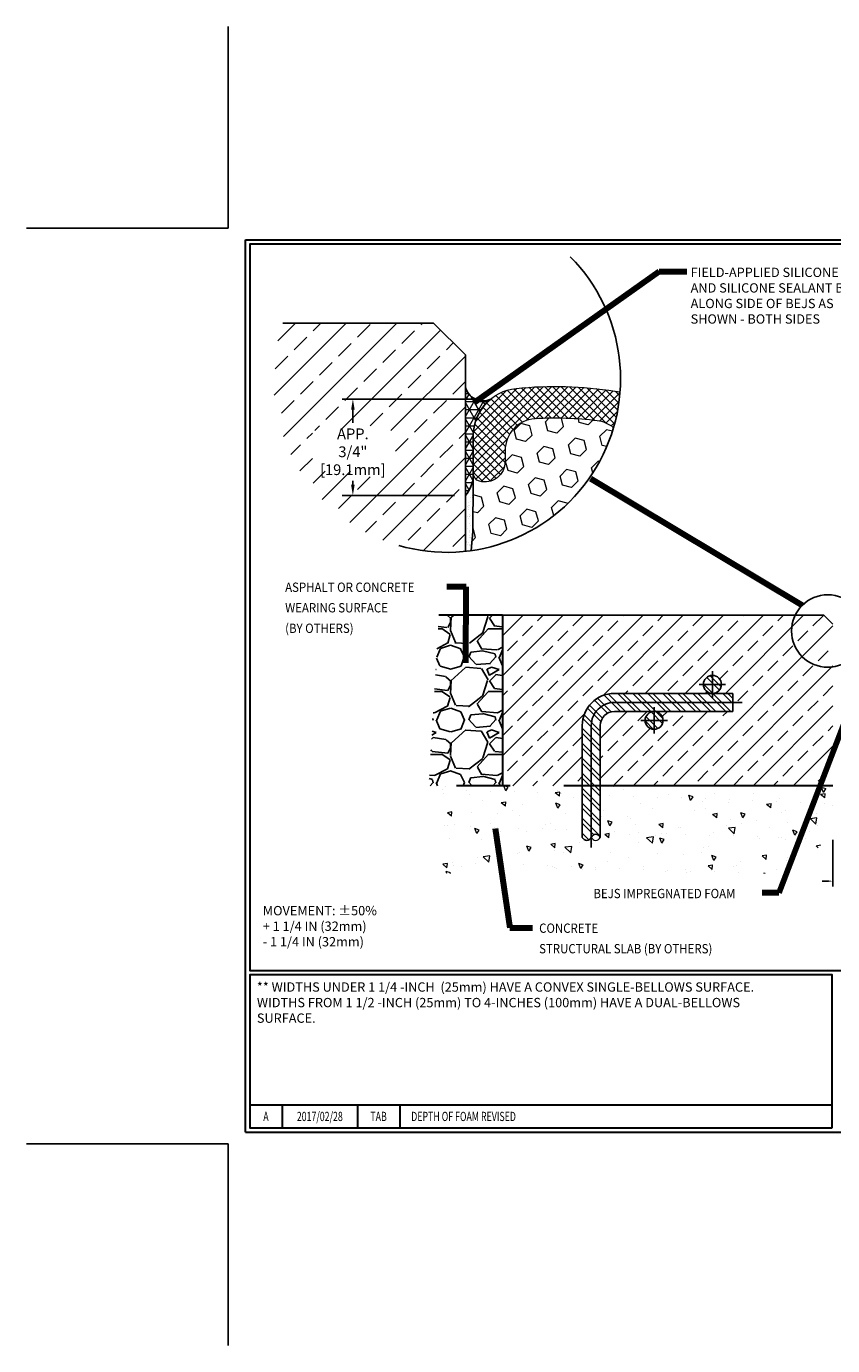
# Model space of a CAD drawing. Extents: x 1366.3 to 1411.6, y 433.1 to 469.9.
# Drawn here: x 1366.3 to 1388.7, y 433.1 to 469.9 of the extents above; entities that cross this region are included whole.
import ezdxf
from ezdxf.enums import TextEntityAlignment as Align

# ---------------------------------------------------------------- set-up
doc = ezdxf.new("R2010")
doc.units = 0
doc.header["$LTSCALE"] = 3
doc.header["$MEASUREMENT"] = 0
doc.linetypes.add('CENTERX2', pattern=[4, 2.5, -0.5, 0.5, -0.5])
doc.linetypes.add('PHANTOMX2', pattern=[5, 2.5, -0.5, 0.5, -0.5, 0.5, -0.5])
doc.layers.get('DEFPOINTS').update_dxf_attribs({"linetype": 'CONTINUOUS'})
for name, color, linetype in [('ASPHALT', 7, 'CONTINUOUS'), ('CENTERLINE', 1, 'CENTERX2'), ('DELAGG', 90, 'CONTINUOUS'), ('DELAGGHATCH', 90, 'CONTINUOUS'), ('DIMS', 2, 'CONTINUOUS'), ('REBAR', 104, 'CONTINUOUS')]:
    doc.layers.add(name, color=color, linetype=linetype)
for name, color, linetype, lineweight in [('CONCRETE - H', 130, 'CONTINUOUS', 9), ('CONCRETE - L', 132, 'PHANTOMX2', 30), ('CORNER BEAD - H', 50, 'CONTINUOUS', 15), ('CORNER BEAD - L', 52, 'CONTINUOUS', 25), ('EPOXY ADHESIVE - H', 50, 'CONTINUOUS', 15), ('EPOXY ADHESIVE - L', 52, 'CONTINUOUS', 25), ('FOAM INSERT - H', 150, 'CONTINUOUS', 9), ('SILICONE BELLOWS - H', 20, 'CONTINUOUS', 13), ('SILICONE BELLOWS - L', 22, 'CONTINUOUS', 13), ('TBLOCK-T3', 241, 'CONTINUOUS', 20), ('TBLOCK-T5', 111, 'CONTINUOUS', 30), ('TEXT - 4', 241, 'CONTINUOUS', 25)]:
    doc.layers.add(name, color=color, linetype=linetype, lineweight=lineweight)
doc.styles.add('ROMANC', font='ROMANC.shx', dxfattribs={"width": 0.7, "height": 3.2})
doc.styles.add('ROMANS', font='romans', dxfattribs={"width": 0.9})
doc.dimstyles.get("Standard").update_dxf_attribs({"dimtxt": 0.18, "dimasz": 0.18, "dimexe": 0.18, "dimexo": 0.0625, "dimgap": 0.09, "dimtad": 0, "dimtih": 1, "dimtoh": 1, "dimdec": 4, "dimzin": 0, "dimdsep": 46, "dimtxsty": 'Standard', "dimcen": 0.09, "dimadec": 0, "dimazin": 0, "dimtfac": 1, "dimtdec": 4, "dimtofl": 0, "dimtmove": 0, "dimatfit": 3, "dimfxl": 1, "dimtolj": 1, "dimtzin": 0, "dimarcsym": 0})
doc.dimstyles.new('STANDARD$0', dxfattribs={"dimtxt": 0.18, "dimasz": 0.18, "dimexe": 0.18, "dimexo": 0.0625, "dimgap": 0.09, "dimtad": 0, "dimtih": 1, "dimtoh": 1, "dimdec": 4, "dimzin": 0, "dimdsep": 46, "dimtxsty": 'Standard', "dimcen": 0.09, "dimadec": 0, "dimazin": 0, "dimtfac": 1, "dimtdec": 4, "dimtofl": 0, "dimtmove": 0, "dimatfit": 3, "dimfxl": 1, "dimtolj": 1, "dimtzin": 0, "dimarcsym": 0})
pattern_1 = [(135, (1408.4023067849, 440.4237398169165), (0.2093408233775963, 0.2093408233775963), []), (135, (1408.262746236216, 440.4237398169165), (0.2093408233775963, 0.2093408233775963), [])]

# ---------------------------------------------------------------- blocks, each defined once
blk = doc.blocks.new('*D1')
at = {"layer": 'DEFPOINTS', "color": 0, "transparency": 16777216}
for p in [(1379.212348218794, 459.4863068083184), (1375.369174707031, 456.799000308504), (1378.505991853065, 456.799000308504)]:
    blk.add_point(p, dxfattribs=at)
at = {"layer": 'DIMS', "transparency": 16777216}
for p, q in [((1378.912348218794, 459.4863068083184), (1375.069174707031, 459.4863068083184)), ((1375.369174707031, 459.1863068083184), (1375.369174707031, 458.823222306031)), ((1375.369174707031, 457.0990003085041), (1375.369174707031, 457.2089365914994)), ((1378.205991853065, 456.799000308504), (1375.069174707031, 456.799000308504))]:
    blk.add_line(p, q, dxfattribs=at)
for points in [[(1375.319174707031, 459.1863068083184), (1375.419174707031, 459.1863068083184), (1375.369174707031, 459.4863068083184)], [(1375.319174707031, 457.0990003085041), (1375.419174707031, 457.0990003085041), (1375.369174707031, 456.799000308504)]]:
    blk.add_solid(points, dxfattribs=at)
at = {"layer": 'DIMS', "transparency": 16777216, "insert": (1375.369174707031, 458.0160794487654), "char_height": 0.3, "attachment_point": 5, "rotation": 0.0009999999999999998, "style": 'ROMANS'}
blk.add_mtext('\\A1;APP. 3/4"\\P[19.1mm]', dxfattribs=at)
blk = doc.blocks.new('*D6')
at = {"layer": 'DEFPOINTS', "color": 0, "transparency": 16777216}
for p in [(1388.753749572579, 447.3487257063492), (1391.25374957258, 447.3487257063491), (1391.25374957258, 446.0481749536685)]:
    blk.add_point(p, dxfattribs=at)
at = {"layer": 'DIMS', "transparency": 16777216}
for p, q in [((1388.753749572579, 447.1987257063493), (1388.753749572579, 445.8981749536686)), ((1391.25374957258, 447.1987257063491), (1391.25374957258, 445.8981749536686)), ((1388.603749572579, 446.0481749536685), (1388.453749572579, 446.0481749536685)), ((1391.40374957258, 446.0481749536685), (1391.55374957258, 446.0481749536685))]:
    blk.add_line(p, q, dxfattribs=at)
for points in [[(1388.603749572579, 446.0731749536685), (1388.603749572579, 446.0231749536686), (1388.753749572579, 446.0481749536685)], [(1391.40374957258, 446.0731749536685), (1391.40374957258, 446.0231749536686), (1391.25374957258, 446.0481749536685)]]:
    blk.add_solid(points, dxfattribs=at)
at = {"layer": 'DIMS', "transparency": 16777216, "insert": (1389.867645235521, 446.0481749536685), "char_height": 0.26, "attachment_point": 5, "rotation": 0.0009999999999999998, "style": 'ROMANS'}
blk.add_mtext('\\A1; 2 1/2 IN\\P [63.5mm]', dxfattribs=at)

msp = doc.modelspace()

# ---------------------------------------------------------------- hatches: boundary and pattern name
at = {"layer": 'ASPHALT'}
h = msp.add_hatch(dxfattribs=at)
h.set_pattern_fill('GRAVEL', color=251, scale=1.75, style=0)
h.set_pattern_definition([(228.0128, (2.094261801040838, 0.7805600828519914), (-13.99999690627678, -15.75000234781268), [0.235438, -23.308404]), (184.9697, (1.936761801040839, 0.6055600828519914), (21.00000184015586, 1.749984787262341), [0.404019, -39.99786874999999]), (132.5104, (1.534261801040839, 0.5705600828519914), (17.49998375710692, -19.2500151792746), [0.284879, -28.203056]), (267.2737, (0.8517618010408388, 0.1330600828519914), (1.749993031022583, 35.00000051620357), [0.3679165, -36.4237265]), (292.8337, (0.8342618010408387, -0.2344399171480086), (-8.750017334514995, 20.99999372061111), [0.36077125, -35.71640275]), (357.2737, (0.9742618010408387, -0.5669399171480085), (-35.00000051620357, 1.749993031022585), [0.3679165, -36.4237265]), (37.6942, (1.341761801040839, -0.5844399171480086), (-22.75001285483146, -17.49998320903093), [0.4865507499999999, -48.16848575]), (72.2553, (1.726761801040839, -0.2869399171480086), (12.25001883473447, 38.49999340466858), [0.459354, -45.47606175]), (121.4296, (1.866761801040839, 0.1505600828519915), (-14.00001440980864, 22.74999131386199), [0.3691625, -36.54712775]), (175.2364, (1.674261801040839, 0.4655600828519912), (19.25000165605927, -1.749985182157206), [0.4214559999999999, -20.65133524999999]), (222.3974, (1.254261801040839, 0.5005600828519914), (-21.00001286437816, -19.24998614352471), [0.545034, -53.95840625]), (138.8141, (2.584261801040839, 0.1155600828519914), (-12.25000515691, 10.49999529834982), [0.18602675, -18.416727]), (171.4692, (2.444261801040839, 0.2380600828519914), (22.74999699842648, -3.500013842569633), [0.3539147499999998, -35.03764424999998]), (225, (2.094261801040838, 0.2905600828519914), (-1.942890293094024e-16, -1.750000541535667), [0.24748675, -2.227386]), (203.1986, (1.971761801040839, 0.5005600828519914), (8.74999952866738, 3.500002319213494), [0.1332765, -13.19432625]), (291.8014, (1.849261801040839, 0.4480600828519914), (-1.749999843376135, 5.250000477768848), [0.18848025, -9.2355585]), (30.9638, (1.919261801040839, 0.2730600828519913), (5.249996539003996, 3.500004346196282), [0.3061257499999998, -9.898040249999996]), (161.5651, (2.181761801040839, 0.4305600828519915), (3.500000760537683, -1.749997205639739), [0.22135925, -5.31262725]), (16.38950000000001, (0.8342618010408387, 0.4480600828519914), (17.50000384722093, 5.249987242181448), [0.3101, -30.69997875]), (70.3462, (1.131761801040839, 0.5355600828519913), (-6.999991682900554, -19.25000373731089), [0.26015675, -25.755464]), (293.1986, (2.181761801040839, 0.7805600828519914), (-3.500002319213494, 8.74999952866738), [0.26655125, -13.0610515]), (343.6105, (2.286761801040838, 0.5355600828519913), (-17.50000384722092, 5.249987242181454), [0.3100999999999998, -30.69997874999999]), (339.444, (0.8342618010408387, -0.6369399171480086), (-8.75000322794924, 3.499992993737773), [0.29904, -14.652967]), (294.7751, (1.114261801040839, -0.7419399171480086), (-8.749986331179047, 19.25000598821845), [0.2505614999999998, -24.80562524999999]), (66.80140000000002, (2.199261801040839, -0.9694399171480086), (3.500002319213496, 8.74999952866738), [0.26655125, -13.0610515]), (17.35400000000001, (2.304261801040838, -0.7244399171480086), (-22.75000353341946, -6.999990378953457), [0.2933542499999999, -29.04199199999999]), (69.444, (1.341761801040839, -0.9694399171480086), (-3.499992993737777, -8.750003227949238), [0.14952, -14.802487]), (101.3099, (2.094261801040838, -0.9694399171480086), (-1.749995856282809, 7.000001316404166), [0.08923249999999999, -8.834050749999998]), (165.9638, (2.076761801040838, -0.8819399171480086), (5.250000955482045, -1.74999660038218), [0.36077125, -6.8546625]), (186.009, (1.726761801040839, -0.7944399171480085), (17.49999956408557, 1.749998805593223), [0.3343375, -33.09936525]), (303.6901, (1.919261801040839, 0.1155600828519914), (-1.750002335387584, 3.499999226099531), [0.2523885, -6.05732575]), (353.1572, (2.059261801040838, -0.09443991714800859), (29.74999888958746, -3.500013996368332), [0.4406395, -43.62323525]), (60.94540000000001, (2.496761801040838, -0.1469399171480086), (-7.000000047598739, -12.25000067299695), [0.180173, -17.8371795]), (90, (2.584261801040839, 0.0105600828519915), (-1.75, 1.75), [0.105, -1.645]), (120.2564, (1.691761801040839, -0.7419399171480086), (6.999991051904715, -12.25000429774578), [0.243117, -24.06866]), (48.01279999999999, (1.569261801040839, -0.5319399171480086), (13.99999690627678, 15.75000234781269), [0.470876, -23.072966]), (0, (1.884261801040839, -0.1819399171480086), (1.75, 1.75), [0.455, -1.295]), (325.3048, (2.339261801040839, -0.1819399171480086), (-17.49998995322817, 12.2500150667903), [0.2766995, -27.3932295]), (254.0546, (2.566761801040839, -0.3394399171480086), (-1.749999806268667, -7.000000221641264), [0.2548035, -12.485389]), (207.646, (2.496761801040838, -0.5844399171480086), (-33.24999266256428, -17.50001349804606), [0.41486375, -41.0715795]), (175.4261, (2.129261801040839, -0.7769399171480086), (-22.75000097704623, 1.749990902031897), [0.4388982499999998, -43.45087949999998])])
h.paths.add_polyline_path([(1379.543584612668, 453.4577614433579), (1377.769951554529, 453.4577614433578), (1377.484309357156, 448.7077614433578), (1379.543584612668, 448.7077614433579)])
at = {"layer": 'CONCRETE - H'}
h = msp.add_hatch(dxfattribs=at)
h.set_pattern_fill('AR-CONC', color=251, scale=0.2, angle=90, style=0)
h.set_pattern_definition([(140, (0.8342618010408387, -0.9694399171480086), (0.1255042699651903, 1.434520365201507), [0.15, -1.65]), (85.00000000000001, (0.8342618010408387, -0.9694399171480086), (-1.504384267400024, -0.2775026672259999), [0.12, -1.32]), (190.4514, (0.8447204810408386, -0.8498965571480086), (-1.378879084121907, 1.157018763428043), [0.12748038, -1.402284224]), (136.1842, (0.4342618010408387, -0.9694399171480086), (0.3310380286580363, 2.134482097251289), [0.225, -2.475]), (186.6356, (0.4618484150408387, -0.7915664271480085), (-1.948235741800883, 1.869325411097407), [0.191220576, -2.103426]), (81.18420000000005, (0.4342618010408387, -0.9694399171480086), (-1.948237201850649, 1.869323890267255), [0.18, -1.98]), (111, (0.5342618010408386, -0.7694399171480085), (0.8052377813306778, 1.193814104236923), [0.15, -1.65]), (56.00000000000004, (0.5342618010408386, -0.7694399171480085), (-1.450300090093706, 0.4866306638431636), [0.12, -1.32]), (161.4514, (0.6013650130408387, -0.6699554511480086), (-0.6450609934199047, 1.68044525716298), [0.1274803799999999, -1.402284223999999]), (127.5, (0.8342618010408387, -0.9694399171480086), (-0.6657877076626231, 0.02431971063458138), [0, -1.304, 0, -1.34, 0, -1.325]), (97.49999999999997, (0.8342618010408387, -0.9694399171480086), (-0.7888234237647205, 0.5261390748842972), [0, -0.764, 0, -1.274, 0, -0.505]), (57.49999999999999, (0.8342618010408387, -1.415439917148009), (0.04510974346875966, 1.067644872344818), [0, -0.5, 0, -1.56, 0, -2.07]), (47.5, (0.8342618010408387, -1.615439917148008), (-0.2002099646646352, 1.166372338684772), [0, -0.65, 0, -1.036, 0, -1.47])])
h.paths.add_polyline_path([(1388.753749572579, 447.3487257063492), (1388.753749572579, 448.707761443358), (1382.266662858963, 448.7077614433579), (1382.266662858963, 447.2688797570082, -0.6977487721930342), (1382.016004964226, 447.2688797570082, -0.6977487721930347), (1381.765347069489, 447.2688797570082), (1381.765347069489, 448.7077614433579), (1377.484309357156, 448.7077614433579), (1377.519007891615, 446.2604319359193), (1387.526476431631, 446.2604319359193)])
at = {"layer": 'CORNER BEAD - H'}
h = msp.add_hatch(dxfattribs=at)
h.set_pattern_fill('NET3', color=256, scale=1.801631276955851, style=0)
h.set_pattern_definition([(0, (0, 0), (0, 0.2252039096194814), []), (59.99999999999999, (0, 0), (-0.1950323067620456, 0.1126019548097407), []), (120, (0, 0), (-0.1950323067620456, -0.1126019548097406), [])])
edge = h.paths.add_edge_path()
edge.add_line((1378.505991853068, 456.799000308504), (1378.505991853065, 459.8301453046432))
edge.add_arc((1378.995098469564, 459.9374673729924), 0.5007427569694252, 192.3759737203588, 295.7124581581763)
edge.add_arc((1380.056861393494, 458.4597199796692), 1.329316748935073, 129.4421404586219, 179.9999999999486)
edge.add_line((1378.727544644559, 458.4597199796704), (1378.727544644556, 457.3369100541404))
edge.add_arc((1377.808476752894, 457.4008720669334), 0.92129090333351, 319.20975106188047, 356.01895143410826, ccw=False)
at = {"layer": 'DELAGGHATCH'}
h = msp.add_hatch(dxfattribs=at)
h.set_pattern_fill('ANSI33', color=252, scale=4, style=0)
h.set_pattern_definition([(45, (0, 0), (-0.7071067811865475, 0.7071067811865476), []), (45, (0.70710678, 0), (-0.7071067811865475, 0.7071067811865476), [0.5, -0.25])])
edge = h.paths.add_edge_path()
edge.add_line((1378.505991853065, 460.7145016105658), (1377.617448552462, 461.6030449111695))
edge.add_line((1377.617448552462, 461.6030449111695), (1373.413542204538, 461.6030449111695))
edge.add_arc((1377.994633753344, 460.0501759549104), 4.837127429979581, 161.274699387834, 276.0683763000517)
edge.add_line((1378.505991853065, 455.2401536402313), (1378.505991853065, 456.799000308504))
edge.add_line((1378.505991853065, 456.799000308504), (1378.505991853065, 459.8301453046432))
edge.add_line((1378.505991853065, 459.8301453046432), (1378.505991853065, 460.7145016105658))
h.paths.add_polyline_path([(1374.239893792573, 457.4755385590744), (1376.4984652208, 457.4755779785822), (1376.498454624159, 458.605968896453), (1374.239883195931, 458.6059294769452)], flags=16)
h = msp.add_hatch(dxfattribs=at)
h.set_pattern_fill('ANSI33', color=252, scale=3.157894736842105, style=0)
h.set_pattern_definition([(45, (-1.26841497876967, 53.46357887807301), (-0.5582421956735901, 0.5582421956735902), []), (45, (-0.7101727840328209, 53.46357887807301), (-0.5582421956735901, 0.5582421956735902), [0.3947368421052632, -0.1973684210526316])])
h.paths.add_polyline_path([(1388.75374957258, 453.2071035486208), (1388.503091677843, 453.4577614433579), (1379.543584612668, 453.4577614433579), (1379.543584612667, 448.7077614433578), (1381.765347069489, 448.7077614433579), (1381.765347069489, 450.3850158058051, -0.414213562373188), (1382.661399701068, 451.2810684373841), (1385.392869354223, 451.2810684373841, -0.4142135623730707), (1385.142211459486, 451.5317263321209, -1), (1385.64352724896, 451.5317263321209, -0.4142135623730707), (1385.392869354223, 451.2810684373841), (1385.963373385279, 451.2810684373841), (1385.963373385279, 450.7797526479103), (1383.768216051909, 450.7797526479104, -0.4142135623730707), (1384.018873946646, 450.5290947531735, -1), (1383.517558157173, 450.5290947531735, -0.4142135623730707), (1383.768216051909, 450.7797526479104), (1382.661399701068, 450.7797526479104, 0.4142135623732638), (1382.266662858963, 450.3850158058051), (1382.266662858963, 448.7077614433579), (1388.75374957258, 448.707761443358)])
at = {"layer": 'EPOXY ADHESIVE - H'}
h = msp.add_hatch(dxfattribs=at)
h.set_pattern_fill('AR-SAND', color=256, scale=0.1, style=0)
h.set_pattern_definition([(37.50000000000001, (0, 0), (-0.006299335810960816, 0.1926823769013159), [0, -0.152, 0, -0.17, 0, -0.1625]), (7.499999999999999, (0, 0), (0.1769776705267727, 0.282214606522974), [0, -0.082, 0, -0.137, 0, -0.0525]), (327.5, (-0.123, 0), (0.3114141861751495, 0.0005659053536964942), [0, -0.05, 0, -0.18, 0, -0.235]), (317.5, (-0.123, 0), (0.3006126604572294, 0.08776755649342494), [0, -0.025, 0, -0.118, 0, -0.135])])
edge = h.paths.add_edge_path()
edge.add_arc((1377.994633753346, 460.0501759549106), 4.837127429979504, 276.0683763000355, 278.2341454286793)
edge.add_line((1378.687401173116, 455.2629142035578), (1378.714021292153, 455.5934900989037))
edge.add_line((1378.714021292153, 455.5934900989037), (1378.727544644554, 456.5379763317044))
edge.add_line((1378.727544644554, 456.5379763317044), (1378.727544644555, 457.1373499194845))
edge.add_arc((1377.808476752914, 457.2013119323098), 0.9212909033144684, 319.20975106107716, 356.0189514320103, ccw=False)
edge.add_line((1378.505991853064, 456.599440173883), (1378.505991853065, 455.2401536402314))
at = {"layer": 'FOAM INSERT - H'}
h = msp.add_hatch(dxfattribs=at)
h.set_pattern_fill('HEX', color=256, scale=2.09145835165523, angle=45, style=0)
h.set_pattern_definition([(45, (662.4533433547758, -965.766636093394), (-0.3201878612398561, 0.3201878612398562), [0.2614322939569038, -0.5228645879138075]), (165, (662.4533433547758, -965.766636093394), (-0.1171968911971943, -0.4373847524370503), [0.2614322939569038, -0.5228645879138075]), (104.9999999999999, (662.6382039026539, -965.5817755455159), (-0.4373847524370504, -0.1171968911971941), [0.2614322939569038, -0.5228645879138075])])
edge = h.paths.add_edge_path()
edge.add_arc((1377.994633753345, 460.0501759549105), 4.837127429979502, 278.039622194431, 343.6390878315094)
edge.add_arc((1382.076890897471, 457.9999488377873), 0.8862111659558921, 50.89287791817212, 83.0519741028285)
edge.add_arc((1381.004850681986, 449.2029179271466), 9.748322825508772, 83.05197410280009, 93.26596841941222)
edge.add_arc((1380.49996697647, 458.0506360233731), 0.8862111659555904, 93.26596841941532, 180)
edge.add_line((1379.613755810515, 458.0506360233731), (1379.613755810514, 457.7420135754513))
edge.add_arc((1379.04658066427, 457.742013575451), 0.5671751462436901, -105.25752328325609, 2.8705926524708048e-11, ccw=False)
edge.add_arc((1378.957959547707, 457.4171231954325), 0.2304149031486064, 179.9999999999575, 254.7424767167636, ccw=False)
edge.add_line((1378.727544644558, 457.4171231954327), (1378.727544644558, 457.1747346814237))
edge.add_line((1378.727544644558, 457.1747346814237), (1378.714021292153, 455.7930502335249))
edge.add_line((1378.714021292153, 455.7930502335249), (1378.671144118641, 455.2605898037376))
at = {"layer": 'REBAR'}
h = msp.add_hatch(dxfattribs=at)
h.set_pattern_fill('ANSI32', color=256, scale=0.7894736842105263, style=0)
h.set_pattern_definition(pattern_1)
h.paths.add_polyline_path([(1383.517558157173, 450.5290947531735, 1), (1384.018873946646, 450.5290947531735, 1)])
h.paths.add_polyline_path([(1385.64352724896, 451.5317263321209, 1), (1385.142211459486, 451.5317263321209, 1)])
h = msp.add_hatch(dxfattribs=at)
h.set_pattern_fill('ANSI32', color=256, scale=0.7894736842105263, style=0)
h.set_pattern_definition(pattern_1)
h.paths.add_polyline_path([(1382.661399701068, 451.2810684373841, 0.4142135623730958), (1381.765347069489, 450.3850158058051), (1381.765347069489, 447.2688797570082, 0.6977487721930892), (1382.016004964226, 447.2688797570082, -0.6977487721930345), (1382.266662858963, 447.2688797570082), (1382.266662858963, 450.3850158058051, -0.4142135623730951), (1382.661399701068, 450.7797526479104), (1385.963373385279, 450.7797526479104), (1385.963373385279, 451.2810684373841)])
at = {"layer": 'SILICONE BELLOWS - H'}
h = msp.add_hatch(dxfattribs=at)
h.set_pattern_fill('ANSI37', color=256, scale=1.3, style=0)
h.set_pattern_definition([(45, (0, 0), (-0.114904851942814, 0.114904851942814), []), (135, (0, 0), (-0.114904851942814, -0.114904851942814), [])])
edge = h.paths.add_edge_path()
edge.add_arc((1377.994633753349, 460.0501759549625), 4.837127429979503, 343.6390878341923, 355.5466987609857)
edge.add_arc((1382.464206813105, 458.3929858057464), 1.329316748933139, 74.60256400480809, 80.9769363960487)
edge.add_arc((1381.004850681986, 449.2029179271406), 10.63453399147063, 80.97693639605485, 95.84727710126683)
edge.add_arc((1380.056861393492, 458.4597199796704), 1.329316748933054, 95.84727710128493, 180.0000000000024)
edge.add_line((1378.727544644559, 458.4597199796704), (1378.727544644558, 457.4171231954325))
edge.add_arc((1378.957959547707, 457.4171231954327), 0.23041490314873, 180.0000000000566, 254.7424767049889)
edge.add_arc((1379.04658066427, 457.742013575451), 0.567175146243609, 254.7424767119558, 359.9999999960206)
edge.add_line((1379.613755810514, 457.7420135754116), (1379.613755810515, 458.050636023374))
edge.add_arc((1380.49996697647, 458.0506360233732), 0.8862111659554895, 93.26596841938618, 179.9999999999449, ccw=False)
edge.add_arc((1381.004850681986, 449.2029179271477), 9.748322825507696, 83.05197410280073, 93.26596841941131, ccw=False)
edge.add_arc((1382.076890897471, 457.9999488377871), 0.8862111659559773, 50.89287792575169, 83.05197410282938, ccw=False)

# ---------------------------------------------------------------- linework, layer by layer
at = {"layer": 'CENTERLINE'}
for p, q in [((1385.392869354223, 451.9008052794893), (1385.392869354223, 451.1626473847524)), ((1385.761948301591, 451.5317263321209), (1385.023790406854, 451.5317263321209)), ((1386.218020526485, 451.0304105426472), (1382.661399701068, 451.0304105426472)), ((1383.768216051909, 450.898173700542), (1383.768216051909, 450.1600158058051)), ((1384.137294999278, 450.5290947531735), (1383.399137104541, 450.5290947531735)), ((1382.016004964226, 450.3850158058051), (1382.016004964226, 446.9843429679909))]:
    msp.add_line(p, q, dxfattribs=at)
msp.add_arc((1382.661399701068, 450.3850158058051), 0.6453947368421039, 90, 180, dxfattribs=at)
at = {"layer": 'CONCRETE - H'}
msp.add_arc((1382.141333911594, 447.3149652050708), 0.1335335672091796, 200.1892781485732, 339.8107218514257, dxfattribs=at)
at = {"layer": 'CONCRETE - L'}
for p, q in [((1379.543584612668, 453.4577614433579), (1377.76995155453, 453.4577614433579)), ((1379.543584612668, 453.4577614433579), (1379.543584612668, 448.7077614433578)), ((1388.75374957258, 448.7077614433579), (1377.484309357156, 448.7077614433578))]:
    msp.add_line(p, q, dxfattribs=at)
at = {"layer": 'CORNER BEAD - L'}
msp.add_lwpolyline([(1378.505991853068, 456.799000308504), (1378.505991853065, 459.8301453046432, 0.4841537961020485), (1379.212348218794, 459.4863068083185, 0.224249801437879), (1378.727544644559, 458.4597199796704), (1378.727544644556, 457.3369100541404, -0.1620058556709634)], format="xyb", close=True, dxfattribs=at)
at = {"layer": 'DEFPOINTS'}
for p, q in [((1371.892220504067, 464.2480283614464), (1371.892220504067, 469.8730283614464)), ((1366.267220504067, 464.2480283614464), (1371.892220504067, 464.2480283614464)), ((1366.267220504067, 438.7265997900177), (1371.892220504067, 438.7265997900177)), ((1371.892220504067, 433.1015997900177), (1371.892220504067, 438.7265997900177))]:
    msp.add_line(p, q, dxfattribs=at)
at = {"layer": 'DELAGG'}
for p, q in [((1377.617448552462, 461.6030449111695), (1373.413542204538, 461.6030449111695)), ((1378.505991853065, 460.7145016105658), (1377.617448552462, 461.6030449111695)), ((1388.503091677843, 453.4577614433579), (1379.543584612668, 453.4577614433579)), ((1388.75374957258, 453.2071035486209), (1388.503091677843, 453.4577614433579))]:
    msp.add_line(p, q, dxfattribs=at)
at = {"layer": 'DELAGGHATCH'}
msp.add_line((1378.505991853065, 455.2401536402314), (1378.505991853065, 460.7145016105658), dxfattribs=at)
at = {"layer": 'EPOXY ADHESIVE - L'}
msp.add_lwpolyline([(1378.505991853065, 455.2401536402314), (1378.505991853065, 456.799000308504, 0.1620058556652045), (1378.727544644555, 457.3369100541057), (1378.727544644558, 457.1747346814237), (1378.714021292153, 455.7930502335249), (1378.671144118641, 455.2605898037376)], format="xyb", dxfattribs=at)
at = {"layer": 'FOAM INSERT - H'}
msp.add_lwpolyline([(1382.635888324539, 458.6876203489001, 0.1412488033391438), (1382.18409491902, 458.879651928852, 0.04459648761339593), (1380.449478605919, 458.935407832996, 0.3976149454784775), (1379.613755810515, 458.0506360233731), (1379.613755810515, 457.7420135754513, -0.494543123346753), (1378.897324046906, 457.194829777546, -0.338201600715427), (1378.727544644558, 457.4171231954327), (1378.727544644556, 457.3369100541404), (1378.727544644558, 457.1747346814237), (1378.714021292153, 455.7930502335249), (1378.671144118641, 455.2605898037376)], format="xyb", dxfattribs=at)
at = {"layer": 'REBAR'}
for p, q in [((1385.963373385279, 451.2810684373841), (1382.661399701068, 451.2810684373841)), ((1385.963373385279, 450.7797526479104), (1385.963373385279, 451.2810684373841)), ((1385.963373385279, 450.7797526479104), (1382.661399701068, 450.7797526479104)), ((1381.765347069489, 450.3850158058051), (1381.765347069489, 447.2688797570082)), ((1382.266662858963, 450.3850158058051), (1382.266662858963, 447.2688797570082))]:
    msp.add_line(p, q, dxfattribs=at)
for centre in [(1385.392869354223, 451.5317263321209), (1383.768216051909, 450.5290947531735)]:
    msp.add_circle(centre, 0.250657894736843, dxfattribs=at)
for centre, radius, start, end in [((1382.661399701068, 450.3850158058051), 0.8960526315789469, 90, 180), ((1382.661399701068, 450.3850158058051), 0.3947368421052632, 90, 180), ((1381.890676016857, 447.3149652050708), 0.1335335672091796, 200.1892781485749, 339.8107218514274), ((1382.141333911594, 447.2227943089455), 0.1335335672091796, 20.18927814857376, 159.8107218514263)]:
    msp.add_arc(centre, radius, start, end, dxfattribs=at)
at = {"layer": 'SILICONE BELLOWS - L'}
msp.add_lwpolyline([(1382.635888324534, 458.6876203489044, 0.1412488033371949), (1382.18409491902, 458.879651928852, 0.04459648761338929), (1380.449478605919, 458.935407832996, 0.3976149454782798), (1379.613755810515, 458.050636023374), (1379.613755810515, 457.7420135754117, -0.4945431233511738), (1378.89732404686, 457.1948297775585, -0.338201600657344), (1378.727544644558, 457.4171231954325), (1378.727544644559, 458.4597199796704, -0.3846288021944164), (1379.921434352279, 459.7821202728881, -0.06497530801093954), (1382.672686260407, 459.7058526455463, -0.02782062076419493), (1382.817157656033, 459.6745897701089, -0.02782062076419493)], format="xyb", dxfattribs=at)
at = {"layer": 'TBLOCK-T5'}
for p, q in [((1372.37436336121, 463.9265997900177), (1405.44936336121, 463.9265997900177)), ((1372.37436336121, 439.0480283614462), (1372.37436336121, 463.9265997900177)), ((1372.49439643526, 439.8109185783533), (1388.734314814693, 439.8109185783533)), ((1373.397845088883, 439.8109185783533), (1373.397845088883, 439.1680614354964)), ((1375.497468771714, 439.8109185783533), (1375.497468771714, 439.1680614354964)), ((1376.674180999991, 439.8109185783533), (1376.674180999991, 439.1680614354964)), ((1372.37436336121, 439.0480283614462), (1405.44936336121, 439.0480283614462))]:
    msp.add_line(p, q, dxfattribs=at)
for points in [[(1405.329330287161, 443.5528378699346), (1405.329330287161, 463.8065667159678), (1372.49439643526, 463.8065667159678), (1372.49439643526, 443.5528378699346)], [(1388.734314814693, 439.1680614354964), (1388.734314814693, 443.4328047958845), (1372.49439643526, 443.4328047958845), (1372.49439643526, 439.1680614354964)]]:
    msp.add_lwpolyline(points, close=True, dxfattribs=at)
at = {"layer": 'TEXT - 4'}
msp.add_circle((1388.609495550693, 453.0196974085337), 1.010843643997926, dxfattribs=at)
msp.add_arc((1377.994633753344, 460.0501759549103), 4.837127429979575, 253.8418960754855, 44.72373782330929, dxfattribs=at)

# ---------------------------------------------------------------- texts
at = {"layer": 'TBLOCK-T3', "style": 'ROMANC', "width": 0.7}
for s, p in [('A', (1372.946120762069, 439.4894900069253)), ('2017/02/28', (1374.447656930296, 439.4894900069253)), ('TAB', (1376.08582488585, 439.4894900069253))]:
    msp.add_text(s, height=0.2571428571428489, dxfattribs=at).set_placement(p, align=Align.MIDDLE_CENTER)
msp.add_text('DEPTH OF FOAM REVISED', height=0.2571428571428489, dxfattribs=at).set_placement((1376.996449327132, 439.4894900069253), align=Align.MIDDLE_LEFT)
at = {"layer": 'TEXT - 4', "style": 'ROMANS', "width": 0.9}
for s, p in [('ASPHALT OR CONCRETE', (1373.481198961472, 454.1102736082714)), ('WEARING SURFACE', (1373.481198961472, 453.5382046140007)), ('(BY OTHERS)', (1373.481198961472, 452.9661356197299)), ('BEJS IMPREGNATED FOAM', (1382.075866170762, 445.5734747016257)), ('CONCRETE', (1380.562289000651, 444.6069689715429)), ('STRUCTURAL SLAB (BY OTHERS)', (1380.562289000651, 444.0348999772721))]:
    msp.add_text(s, height=0.26, dxfattribs=at).set_placement(p)
at = {"layer": 'TEXT - 4', "char_height": 0.26, "attachment_point": 1, "style": 'ROMANS'}
for s, width, insert in [('FIELD-APPLIED SILICONE CORNER BEAD \\PAND SILICONE SEALANT BAND FORCED DOWN\\PALONG SIDE OF BEJS AS\\PSHOWN - BOTH SIDES', 8.765421763124731, (1384.785612000094, 463.1470527795398)), ('** WIDTHS UNDER 1 1/4 -INCH  (25mm) HAVE A CONVEX SINGLE-BELLOWS SURFACE. WIDTHS FROM 1 1/2 -INCH (25mm) TO 4-INCHES (100mm) HAVE A DUAL-BELLOWS SURFACE.', 14.62485629112048, (1372.693443982367, 443.2268954815847))]:
    msp.add_mtext_dynamic_manual_height_columns(s, width=width, gutter_width=25, heights=[0], dxfattribs=dict(at, insert=insert))
at = {"layer": 'TEXT - 4', "insert": (1372.857437401759, 445.3556926289177), "char_height": 0.26, "attachment_point": 1, "style": 'ROMANS'}
msp.add_mtext('MOVEMENT: ±50%\\P^I^I+ 1 1/4 IN (32mm)\\P^I^I- 1 1/4 IN (32mm)', dxfattribs=at)

# ---------------------------------------------------------------- dimensions: what is measured, and where the dimension line sits
at = {"layer": 'DIMS'}
dim = msp.add_linear_dim(base=(1375.369174707031, 456.799000308504), p1=(1379.212348218794, 459.4863068083184), p2=(1378.505991853065, 456.799000308504), angle=90, text='APP. 3/4"\\P[19.1mm]', dimstyle='Standard', override={"dimscale": 1, "dimtxt": 0.3, "dimasz": 0.3, "dimexe": 0.3, "dimexo": 0.3, "dimgap": 0.3, "dimtih": 0, "dimtoh": 0, "dimdec": 2, "dimtxsty": 'ROMANS', "dimdle": 0.05, "dimclrd": 256, "dimclre": 256, "dimclrt": 256, "dimtfac": 0.45, "dimtdec": 2, "dimlwd": 65535, "dimlwe": 65535}, dxfattribs=at)
dim.commit()
dim.dimension.update_dxf_attribs({"geometry": '*D1', "text_midpoint": (1375.369174707031, 458.0160794487654), "dimtype": 160, "text_rotation": 0.001})
dim = msp.add_linear_dim(base=(1391.25374957258, 446.0481749536685), p1=(1388.753749572579, 447.3487257063492), p2=(1391.25374957258, 447.3487257063491), text=' <>\\P[]', dimstyle='STANDARD$0', override={"dimtxt": 0.26, "dimasz": 0.15, "dimexe": 0.15, "dimexo": 0.15, "dimgap": 0.15, "dimtih": 0, "dimtoh": 0, "dimlunit": 5, "dimpost": ' IN', "dimtxsty": 'ROMANS', "dimdle": 0.05, "dimclrd": 256, "dimclre": 256, "dimclrt": 256, "dimtfac": 0.45, "dimtdec": 2, "dimfrac": 2, "dimlwd": 65535, "dimlwe": 65535}, dxfattribs=at)
dim.commit()
dim.dimension.update_dxf_attribs({"geometry": '*D6', "text_midpoint": (1389.867645235521, 446.0481749536685), "dimtype": 160, "text_rotation": 0.001})

# ---------------------------------------------------------------- leaders
at = {"layer": 'TEXT - 4'}
for points in [[(1378.772252056303, 459.3974829343583), (1383.903856159038, 463.0408169879619), (1384.683826049378, 463.0433066435741)], [(1381.994960136509, 457.2735019196189), (1387.898883365268, 453.7386099167968)], [(1378.518495023203, 452.1302338635398), (1378.523620879946, 454.2506580761924), (1377.987360267003, 454.2508620894862)], [(1389.241440744376, 450.9216177963573), (1387.247953429196, 445.7205666920455), (1386.783199602226, 445.7205666920455)], [(1379.335286987098, 447.5122116943415), (1379.7466664545, 444.7456766189984), (1380.37659722593, 444.7456766189984)]]:
    msp.add_leader(points, dimstyle='Standard', override={"dimtxt": 0.7, "dimasz": 0.3, "dimexe": 0.5, "dimexo": 0.5, "dimtih": 0, "dimtoh": 0, "dimtxsty": 'ROMANS', "dimdle": 0.05, "dimclrd": 256, "dimclre": 256, "dimclrt": 256, "dimtfac": 0.3, "dimlwd": 65535, "dimlwe": 65535}, dxfattribs=at)

doc.saveas('drawing.dxf')
